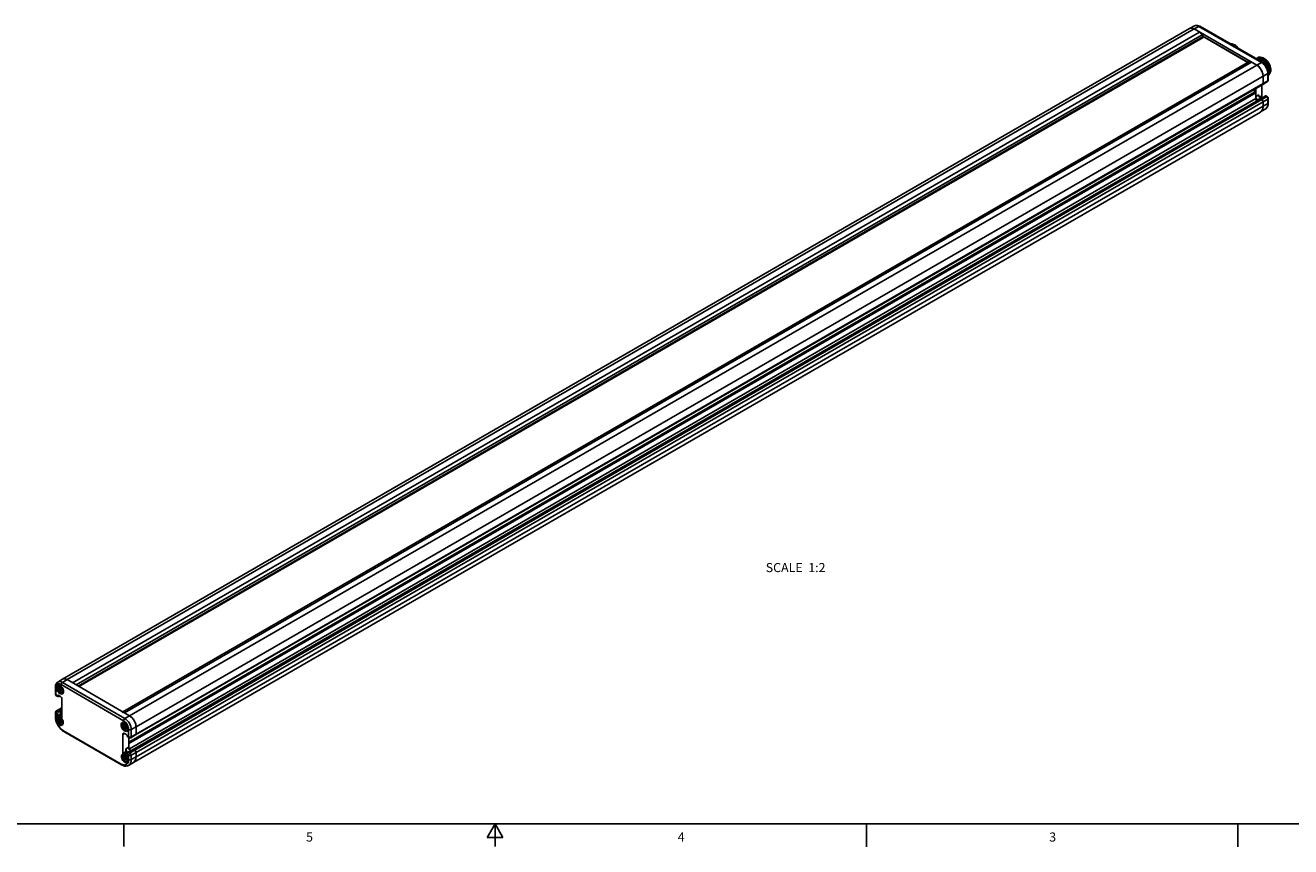
# Model space of a CAD drawing. Units: inches. Extents: x 0.5 to 33.6, y 0.5 to 21.6.
# Drawn here: x 11.9 to 25.8, y 0.5 to 9.5 of the extents above; entities that cross this region are included whole.
import ezdxf

# ---------------------------------------------------------------- set-up
doc = ezdxf.new("R2010")
doc.units = ezdxf.units.IN
doc.header["$LTSCALE"] = 1.87
doc.header["$MEASUREMENT"] = 0
doc.layers.get('0').update_dxf_attribs({"linetype": 'CONTINUOUS'})
doc.layers.add('AXIS', color=7, linetype='CONTINUOUS')
doc.layers.add('NOTES', color=7, linetype='CONTINUOUS')
doc.styles.add('TEXTSTYLE_2', font='txt', dxfattribs={"width": 0.8})

msp = doc.modelspace()

# ---------------------------------------------------------------- linework, layer by layer
at = {"color": 7, "linetype": 'CONTINUOUS'}
for p, q in [((24.671, 9.437), (24.724, 9.467)), ((24.72, 9.432), (24.773, 9.461)), ((24.773, 9.461), (25.46, 9.065)), ((24.783, 9.462), (25.47, 9.066)), ((12.297, 2.292), (24.671, 9.437)), ((12.346, 2.288), (24.72, 9.432)), ((12.404, 2.254), (24.778, 9.398)), ((12.445, 2.23), (24.808, 9.367)), ((24.819, 9.348), (12.468, 2.217)), ((24.819, 9.34), (12.475, 2.213)), ((25.408, 9.035), (24.72, 9.432)), ((24.808, 9.367), (24.819, 9.348)), ((25.31, 9.067), (24.816, 9.352)), ((25.309, 9.065), (24.819, 9.348)), ((25.32, 9.071), (12.958, 1.934)), ((25.35, 9.068), (12.976, 1.924)), ((25.46, 9.065), (12.981, 1.86)), ((25.399, 9.106), (25.401, 9.108)), ((25.418, 9.096), (25.421, 9.095)), ((25.421, 9.095), (25.435, 9.089)), ((25.449, 9.097), (25.435, 9.103)), ((25.435, 9.089), (25.436, 9.088)), ((25.45, 9.096), (25.449, 9.097)), ((13.103, 1.77), (25.529, 8.944)), ((25.477, 8.833), (25.477, 8.914)), ((25.529, 8.944), (25.529, 8.864)), ((25.535, 8.952), (25.535, 8.872)), ((25.549, 8.956), (25.547, 8.942)), ((13.099, 1.68), (25.473, 8.824)), ((13.103, 1.689), (25.477, 8.833)), ((25.384, 8.738), (25.384, 8.773)), ((25.398, 8.69), (25.398, 8.781)), ((25.464, 8.819), (25.464, 8.698)), ((25.473, 8.824), (25.525, 8.855)), ((25.477, 8.833), (25.529, 8.864)), ((13.02, 1.492), (25.499, 8.696)), ((25.384, 8.738), (13.024, 1.602)), ((25.398, 8.73), (13.024, 1.586)), ((13.089, 1.512), (25.463, 8.656)), ((13.103, 1.488), (25.477, 8.632)), ((25.398, 8.73), (25.384, 8.738)), ((25.43, 8.708), (25.398, 8.69)), ((25.399, 8.683), (25.398, 8.69)), ((25.45, 8.672), (25.419, 8.654)), ((25.422, 8.652), (25.419, 8.654)), ((25.464, 8.698), (25.439, 8.683)), ((25.443, 8.679), (25.446, 8.681)), ((25.446, 8.681), (25.451, 8.683)), ((25.461, 8.689), (25.447, 8.681)), ((25.463, 8.656), (25.447, 8.666)), ((25.454, 8.67), (25.45, 8.672)), ((25.461, 8.683), (25.467, 8.681)), ((25.463, 8.656), (25.515, 8.687)), ((25.467, 8.681), (25.47, 8.679)), ((25.477, 8.632), (25.529, 8.663)), ((25.477, 8.583), (25.477, 8.632)), ((25.477, 8.583), (25.529, 8.614)), ((25.515, 8.687), (25.499, 8.696)), ((25.525, 8.688), (25.509, 8.697)), ((25.529, 8.663), (25.529, 8.614)), ((25.535, 8.671), (25.535, 8.622)), ((13.075, 1.376), (25.449, 8.52)), ((13.103, 1.439), (25.477, 8.583)), ((25.449, 8.521), (25.502, 8.552)), ((12.296, 2.292), (12.244, 2.261)), ((12.967, 1.836), (12.28, 2.233)), ((12.346, 2.288), (12.294, 2.257)), ((12.981, 1.86), (12.294, 2.257)), ((12.346, 2.288), (12.324, 2.296)), ((12.346, 2.288), (13.033, 1.891)), ((12.219, 2.208), (12.219, 2.128)), ((12.224, 2.114), (12.221, 2.118)), ((12.224, 2.2), (12.224, 2.12)), ((12.241, 2.11), (12.224, 2.12)), ((12.228, 2.111), (12.224, 2.114)), ((12.228, 2.111), (12.245, 2.101)), ((12.241, 2.107), (12.255, 2.114)), ((12.268, 2.106), (12.255, 2.114)), ((12.255, 2.102), (12.265, 2.108)), ((12.256, 2.194), (12.264, 2.184)), ((12.264, 2.194), (12.256, 2.194)), ((12.275, 2.196), (12.264, 2.208)), ((12.264, 2.208), (12.264, 2.194)), ((12.264, 2.194), (12.273, 2.199)), ((12.264, 2.184), (12.274, 2.19)), ((12.264, 2.184), (12.264, 2.169)), ((12.264, 2.169), (12.274, 2.175)), ((12.264, 2.169), (12.275, 2.169)), ((12.269, 2.197), (12.274, 2.19)), ((12.274, 2.19), (12.274, 2.175)), ((12.274, 2.175), (12.286, 2.175)), ((12.286, 2.195), (12.275, 2.196)), ((12.275, 2.169), (12.286, 2.175)), ((12.275, 2.169), (12.286, 2.156)), ((12.286, 2.181), (12.286, 2.195)), ((12.294, 2.171), (12.286, 2.181)), ((12.286, 2.175), (12.288, 2.172)), ((12.286, 2.171), (12.292, 2.174)), ((12.286, 2.156), (12.286, 2.171)), ((12.286, 2.171), (12.294, 2.171)), ((12.28, 1.974), (12.228, 1.944)), ((12.289, 1.973), (12.238, 1.943)), ((12.255, 1.934), (12.289, 1.954)), ((12.28, 1.974), (12.289, 1.98)), ((12.283, 1.975), (12.28, 1.974)), ((12.29, 1.973), (12.283, 1.975)), ((12.289, 2.07), (12.289, 1.863)), ((12.219, 1.927), (12.219, 1.878)), ((12.224, 1.919), (12.224, 1.87)), ((12.224, 1.919), (12.241, 1.909)), ((12.252, 1.891), (12.237, 1.882)), ((12.238, 1.943), (12.255, 1.934)), ((12.275, 1.911), (12.241, 1.891)), ((12.241, 1.891), (12.241, 1.909)), ((12.252, 1.85), (12.26, 1.84)), ((12.26, 1.85), (12.252, 1.85)), ((12.272, 1.903), (12.253, 1.891)), ((12.272, 1.853), (12.26, 1.865)), ((12.26, 1.865), (12.26, 1.85)), ((12.26, 1.85), (12.269, 1.855)), ((12.26, 1.84), (12.271, 1.847)), ((12.26, 1.84), (12.26, 1.826)), ((12.26, 1.826), (12.271, 1.832)), ((12.26, 1.826), (12.272, 1.825)), ((12.265, 1.853), (12.271, 1.847)), ((12.271, 1.847), (12.271, 1.832)), ((12.271, 1.832), (12.282, 1.831)), ((12.274, 1.904), (12.272, 1.903)), ((12.283, 1.852), (12.272, 1.853)), ((12.272, 1.825), (12.282, 1.831)), ((12.272, 1.825), (12.283, 1.813)), ((12.275, 1.934), (12.289, 1.942)), ((12.275, 1.911), (12.275, 1.934)), ((12.282, 1.831), (12.284, 1.829)), ((12.283, 1.837), (12.283, 1.852)), ((12.291, 1.828), (12.283, 1.837)), ((12.283, 1.828), (12.288, 1.831)), ((12.283, 1.813), (12.283, 1.828)), ((12.283, 1.828), (12.291, 1.828)), ((13.055, 1.874), (13.033, 1.891)), ((13.074, 1.852), (13.055, 1.874)), ((13.09, 1.825), (13.074, 1.852)), ((13.1, 1.797), (13.09, 1.825)), ((12.308, 1.726), (12.939, 1.361)), ((12.312, 1.717), (12.943, 1.352)), ((12.957, 1.684), (12.978, 1.696)), ((12.957, 1.477), (12.957, 1.684)), ((12.965, 1.784), (12.974, 1.774)), ((12.974, 1.784), (12.965, 1.784)), ((12.985, 1.786), (12.974, 1.799)), ((12.974, 1.799), (12.974, 1.784)), ((12.974, 1.784), (12.982, 1.789)), ((12.974, 1.774), (12.984, 1.78)), ((12.974, 1.774), (12.974, 1.759)), ((12.974, 1.759), (12.984, 1.766)), ((12.974, 1.759), (12.985, 1.759)), ((12.992, 1.688), (12.978, 1.696)), ((12.979, 1.787), (12.984, 1.78)), ((12.984, 1.78), (12.984, 1.766)), ((12.984, 1.766), (12.995, 1.765)), ((12.996, 1.786), (12.985, 1.786)), ((12.985, 1.759), (12.995, 1.765)), ((12.985, 1.759), (12.996, 1.746)), ((12.995, 1.765), (12.998, 1.762)), ((12.996, 1.771), (12.996, 1.786)), ((13.004, 1.761), (12.996, 1.771)), ((12.996, 1.761), (13.002, 1.765)), ((12.996, 1.746), (12.996, 1.761)), ((12.996, 1.761), (13.004, 1.761)), ((13.006, 1.669), (13.022, 1.659)), ((13.022, 1.659), (13.022, 1.74)), ((13.099, 1.68), (13.046, 1.65)), ((13.103, 1.77), (13.05, 1.74)), ((13.05, 1.659), (13.05, 1.74)), ((13.103, 1.689), (13.05, 1.659)), ((13.103, 1.77), (13.1, 1.797)), ((13.103, 1.77), (13.103, 1.689)), ((12.992, 1.528), (13.024, 1.546)), ((13.027, 1.65), (13.01, 1.659)), ((13.024, 1.652), (13.024, 1.546)), ((12.969, 1.477), (12.954, 1.468)), ((12.992, 1.497), (12.957, 1.477)), ((12.959, 1.448), (12.958, 1.442)), ((12.977, 1.437), (12.969, 1.436)), ((12.969, 1.436), (12.977, 1.427)), ((12.989, 1.489), (12.97, 1.478)), ((12.988, 1.439), (12.977, 1.451)), ((12.977, 1.451), (12.977, 1.437)), ((12.977, 1.437), (12.986, 1.442)), ((12.977, 1.427), (12.988, 1.433)), ((12.977, 1.427), (12.977, 1.412)), ((12.977, 1.412), (12.988, 1.418)), ((12.977, 1.412), (12.988, 1.411)), ((12.982, 1.439), (12.988, 1.433)), ((12.991, 1.478), (12.985, 1.48)), ((13, 1.438), (12.988, 1.439)), ((12.988, 1.433), (12.988, 1.418)), ((12.988, 1.418), (12.999, 1.417)), ((12.988, 1.411), (12.999, 1.417)), ((12.988, 1.411), (13, 1.399)), ((12.991, 1.49), (12.989, 1.489)), ((12.992, 1.497), (12.992, 1.528)), ((12.999, 1.417), (13.001, 1.415)), ((13, 1.424), (13, 1.438)), ((13.008, 1.414), (13, 1.424)), ((13, 1.414), (13.005, 1.417)), ((13, 1.399), (13, 1.414)), ((13, 1.414), (13.008, 1.414)), ((13.022, 1.458), (13.006, 1.467)), ((13.006, 1.467), (13.006, 1.449)), ((13.013, 1.492), (13.045, 1.51)), ((13.013, 1.492), (13.017, 1.489)), ((13.036, 1.482), (13.02, 1.492)), ((13.022, 1.41), (13.022, 1.458)), ((13.089, 1.512), (13.036, 1.482)), ((13.045, 1.51), (13.048, 1.508)), ((13.103, 1.488), (13.05, 1.458)), ((13.05, 1.409), (13.05, 1.458)), ((13.103, 1.439), (13.05, 1.409)), ((13.089, 1.512), (13.072, 1.522)), ((13.084, 1.384), (13.098, 1.407)), ((13.096, 1.506), (13.089, 1.512)), ((13.101, 1.497), (13.096, 1.506)), ((13.098, 1.407), (13.103, 1.439)), ((13.103, 1.488), (13.101, 1.497)), ((13.103, 1.488), (13.103, 1.439)), ((13.074, 1.376), (13.021, 1.346)), ((13.075, 1.376), (13.084, 1.384)), ((0.736, 0.703), (33.352, 0.703)), ((12.969, 0.704), (12.969, 0.454)), ((17.045, 0.704), (16.958, 0.554)), ((17.131, 0.554), (17.045, 0.704)), ((17.045, 0.704), (17.045, 0.454)), ((21.123, 0.703), (21.123, 0.453)), ((25.199, 0.703), (25.199, 0.453)), ((16.958, 0.554), (17.131, 0.554))]:
    msp.add_line(p, q, dxfattribs=at)
for points in [[(24.783, 9.462), (24.77, 9.468), (24.757, 9.472), (24.745, 9.472), (24.734, 9.471), (24.724, 9.467)], [(24.724, 9.467), (24.734, 9.47), (24.747, 9.471), (24.76, 9.468), (24.773, 9.461)], [(24.783, 9.462), (24.781, 9.463), (24.777, 9.463), (24.773, 9.461)], [(24.671, 9.437), (24.679, 9.44), (24.699, 9.44), (24.72, 9.432)], [(24.778, 9.398), (24.789, 9.391), (24.799, 9.38), (24.808, 9.367)], [(25.206, 9.218), (25.198, 9.229), (25.188, 9.239), (25.178, 9.249), (25.167, 9.257), (25.156, 9.263), (25.145, 9.267), (25.134, 9.269), (25.124, 9.268), (25.121, 9.267)], [(25.121, 9.267), (25.124, 9.268), (25.134, 9.268), (25.144, 9.266), (25.155, 9.262), (25.166, 9.256), (25.177, 9.248), (25.188, 9.239), (25.198, 9.228), (25.205, 9.219)], [(25.32, 9.071), (25.329, 9.074), (25.339, 9.073), (25.35, 9.068)], [(25.401, 9.108), (25.412, 9.113), (25.423, 9.115), (25.436, 9.114)], [(25.435, 9.103), (25.422, 9.106), (25.409, 9.107), (25.401, 9.105)], [(25.408, 9.035), (25.429, 9.019), (25.449, 8.996), (25.464, 8.969), (25.474, 8.941), (25.477, 8.914)], [(25.477, 9.113), (25.463, 9.119), (25.449, 9.122), (25.436, 9.123), (25.425, 9.121), (25.415, 9.115), (25.412, 9.113)], [(25.436, 9.114), (25.45, 9.111), (25.463, 9.104)], [(25.458, 9.073), (25.45, 9.079), (25.436, 9.088)], [(25.45, 9.096), (25.464, 9.087), (25.477, 9.076), (25.49, 9.063), (25.502, 9.048), (25.512, 9.031), (25.521, 9.014), (25.528, 8.997), (25.532, 8.98), (25.535, 8.963)], [(25.47, 9.066), (25.468, 9.066), (25.464, 9.067), (25.46, 9.065)], [(25.46, 9.065), (25.473, 9.056), (25.486, 9.043), (25.499, 9.029), (25.509, 9.013), (25.518, 8.996), (25.524, 8.978), (25.528, 8.961), (25.529, 8.944)], [(25.463, 9.104), (25.477, 9.096), (25.491, 9.084), (25.504, 9.071), (25.516, 9.056), (25.526, 9.04), (25.535, 9.022), (25.542, 9.005), (25.546, 8.988), (25.549, 8.971), (25.549, 8.956)], [(25.481, 9.114), (25.471, 9.117), (25.466, 9.117)], [(25.535, 8.952), (25.534, 8.967), (25.53, 8.984), (25.524, 9.001), (25.516, 9.017), (25.506, 9.032), (25.494, 9.046), (25.482, 9.058), (25.47, 9.066)], [(25.548, 8.948), (25.551, 8.955), (25.553, 8.968), (25.554, 8.982), (25.552, 8.998), (25.548, 9.014), (25.542, 9.031), (25.535, 9.047), (25.526, 9.063), (25.515, 9.078), (25.503, 9.092), (25.49, 9.103), (25.477, 9.113)], [(25.563, 8.984), (25.563, 8.996), (25.56, 9.009), (25.557, 9.022), (25.552, 9.035), (25.546, 9.048), (25.538, 9.061), (25.53, 9.073), (25.521, 9.084), (25.512, 9.093), (25.502, 9.102), (25.491, 9.108), (25.481, 9.114)], [(25.535, 8.952), (25.535, 8.951), (25.533, 8.947), (25.529, 8.944)], [(25.535, 8.963), (25.535, 8.948), (25.535, 8.945)], [(25.547, 8.942), (25.543, 8.93), (25.537, 8.92), (25.535, 8.918)], [(25.563, 8.984), (25.563, 8.972), (25.56, 8.962), (25.557, 8.953), (25.552, 8.945), (25.547, 8.941)], [(25.477, 8.833), (25.476, 8.826), (25.473, 8.824)], [(25.525, 8.855), (25.529, 8.858), (25.532, 8.862), (25.534, 8.867), (25.535, 8.872)], [(25.529, 8.864), (25.529, 8.86), (25.528, 8.857), (25.525, 8.855)], [(25.529, 8.864), (25.532, 8.866), (25.534, 8.869), (25.535, 8.872)], [(25.419, 8.654), (25.414, 8.658), (25.409, 8.663), (25.404, 8.67), (25.401, 8.676), (25.399, 8.683)], [(25.43, 8.708), (25.43, 8.702), (25.432, 8.695), (25.436, 8.688), (25.44, 8.681), (25.445, 8.676), (25.45, 8.672)], [(25.446, 8.681), (25.451, 8.682), (25.456, 8.683), (25.461, 8.683)], [(25.451, 8.683), (25.457, 8.684), (25.464, 8.684)], [(25.461, 8.689), (25.455, 8.684), (25.455, 8.684)], [(25.464, 8.698), (25.464, 8.694), (25.463, 8.691), (25.461, 8.689)], [(25.463, 8.656), (25.47, 8.65), (25.476, 8.641), (25.477, 8.632)], [(25.464, 8.684), (25.471, 8.682), (25.473, 8.681)], [(25.499, 8.696), (25.503, 8.698), (25.506, 8.698), (25.509, 8.697)], [(25.502, 8.552), (25.512, 8.56), (25.522, 8.572), (25.529, 8.586), (25.534, 8.603), (25.535, 8.622)], [(25.529, 8.614), (25.529, 8.604), (25.528, 8.594), (25.526, 8.586), (25.523, 8.578), (25.52, 8.571), (25.516, 8.565), (25.512, 8.56)], [(25.515, 8.687), (25.519, 8.688), (25.522, 8.689), (25.525, 8.688)], [(25.515, 8.687), (25.519, 8.684), (25.522, 8.681), (25.525, 8.676), (25.528, 8.672), (25.529, 8.667), (25.529, 8.663)], [(25.535, 8.671), (25.534, 8.676), (25.532, 8.681), (25.529, 8.685), (25.525, 8.688)], [(25.529, 8.663), (25.532, 8.665), (25.534, 8.668), (25.535, 8.671)], [(25.535, 8.622), (25.535, 8.621), (25.533, 8.617), (25.529, 8.614)], [(25.477, 8.583), (25.473, 8.551), (25.459, 8.528), (25.449, 8.52)], [(25.512, 8.56), (25.506, 8.555), (25.502, 8.552)], [(12.244, 2.261), (12.236, 2.255), (12.229, 2.246), (12.223, 2.235), (12.22, 2.222), (12.219, 2.208)], [(12.28, 2.233), (12.269, 2.238), (12.259, 2.24), (12.249, 2.24), (12.241, 2.236), (12.234, 2.231), (12.229, 2.223), (12.225, 2.212), (12.224, 2.2)], [(12.249, 2.228), (12.246, 2.224), (12.243, 2.218), (12.242, 2.212), (12.241, 2.205)], [(12.294, 2.257), (12.28, 2.263), (12.267, 2.266), (12.255, 2.265), (12.244, 2.261)], [(12.28, 2.233), (12.281, 2.238), (12.283, 2.243), (12.286, 2.249), (12.29, 2.253), (12.294, 2.257)], [(12.324, 2.296), (12.305, 2.296), (12.297, 2.292)], [(12.224, 2.2), (12.221, 2.203), (12.219, 2.207), (12.219, 2.208)], [(12.221, 2.118), (12.219, 2.123), (12.219, 2.128)], [(12.219, 2.128), (12.219, 2.125), (12.221, 2.122), (12.224, 2.12)], [(12.224, 2.12), (12.225, 2.116), (12.226, 2.113), (12.228, 2.111)], [(12.241, 2.205), (12.242, 2.196), (12.244, 2.188), (12.247, 2.18), (12.25, 2.172), (12.255, 2.164), (12.26, 2.157), (12.266, 2.151), (12.273, 2.145), (12.28, 2.141), (12.287, 2.138), (12.294, 2.137), (12.3, 2.137), (12.302, 2.137)], [(12.241, 2.11), (12.242, 2.113), (12.244, 2.115), (12.245, 2.115)], [(12.241, 2.107), (12.241, 2.108), (12.241, 2.11)], [(12.241, 2.107), (12.242, 2.104), (12.244, 2.102), (12.245, 2.101)], [(12.287, 2.207), (12.285, 2.209), (12.28, 2.213), (12.275, 2.217), (12.27, 2.219), (12.265, 2.221), (12.26, 2.221), (12.256, 2.22), (12.252, 2.218), (12.249, 2.215), (12.247, 2.21), (12.246, 2.205), (12.245, 2.2)], [(12.245, 2.2), (12.246, 2.193), (12.247, 2.187), (12.249, 2.18), (12.252, 2.173), (12.256, 2.167), (12.26, 2.161), (12.265, 2.156), (12.27, 2.151), (12.275, 2.148), (12.28, 2.145), (12.285, 2.144), (12.29, 2.144), (12.294, 2.145), (12.298, 2.147), (12.301, 2.15), (12.303, 2.154), (12.304, 2.159), (12.305, 2.165)], [(12.245, 2.115), (12.246, 2.116), (12.249, 2.116), (12.252, 2.116), (12.255, 2.114)], [(12.245, 2.101), (12.246, 2.101), (12.249, 2.1), (12.252, 2.101), (12.255, 2.102)], [(12.268, 2.106), (12.274, 2.102), (12.279, 2.097), (12.283, 2.091), (12.287, 2.084), (12.289, 2.077), (12.289, 2.07)], [(12.305, 2.165), (12.304, 2.171), (12.303, 2.178), (12.302, 2.181)], [(12.219, 1.927), (12.219, 1.932), (12.221, 1.937), (12.224, 1.941), (12.228, 1.944)], [(12.219, 1.927), (12.219, 1.924), (12.221, 1.921), (12.224, 1.919)], [(12.219, 1.878), (12.22, 1.86), (12.224, 1.839), (12.231, 1.817), (12.24, 1.796), (12.252, 1.776), (12.265, 1.758), (12.28, 1.741), (12.296, 1.727), (12.312, 1.717)], [(12.224, 1.87), (12.221, 1.873), (12.219, 1.877), (12.219, 1.878)], [(12.238, 1.943), (12.235, 1.94), (12.231, 1.937), (12.228, 1.932), (12.226, 1.928), (12.225, 1.923), (12.224, 1.919)], [(12.224, 1.87), (12.225, 1.861), (12.226, 1.852), (12.228, 1.842), (12.23, 1.833), (12.233, 1.824), (12.236, 1.815), (12.24, 1.806), (12.244, 1.797), (12.249, 1.788), (12.254, 1.779), (12.26, 1.771), (12.266, 1.763), (12.272, 1.756), (12.278, 1.749), (12.285, 1.742), (12.292, 1.736), (12.3, 1.731), (12.308, 1.726)], [(12.292, 1.788), (12.29, 1.787), (12.282, 1.785), (12.274, 1.786), (12.265, 1.79), (12.256, 1.797), (12.248, 1.805), (12.24, 1.815), (12.234, 1.826), (12.229, 1.838), (12.227, 1.849), (12.226, 1.86), (12.228, 1.869), (12.232, 1.877), (12.237, 1.882)], [(12.238, 1.943), (12.235, 1.944), (12.231, 1.945), (12.228, 1.944)], [(12.237, 1.882), (12.239, 1.884), (12.24, 1.887), (12.241, 1.891)], [(12.253, 1.891), (12.249, 1.888), (12.245, 1.885), (12.242, 1.88), (12.24, 1.874), (12.238, 1.868), (12.238, 1.861)], [(12.238, 1.861), (12.239, 1.853), (12.24, 1.844), (12.243, 1.836), (12.247, 1.828), (12.252, 1.82), (12.257, 1.813), (12.263, 1.807), (12.269, 1.802), (12.276, 1.797), (12.283, 1.795), (12.29, 1.793), (12.296, 1.793), (12.298, 1.793)], [(12.255, 1.934), (12.251, 1.931), (12.248, 1.927), (12.245, 1.923), (12.243, 1.919), (12.241, 1.914), (12.241, 1.909)], [(12.292, 1.852), (12.291, 1.854), (12.286, 1.86), (12.282, 1.865), (12.277, 1.87), (12.272, 1.873), (12.266, 1.876), (12.261, 1.877), (12.257, 1.877), (12.252, 1.876), (12.249, 1.874), (12.246, 1.871), (12.243, 1.867), (12.242, 1.862), (12.242, 1.856)], [(12.242, 1.856), (12.242, 1.85), (12.243, 1.843), (12.246, 1.837), (12.249, 1.83), (12.252, 1.824), (12.257, 1.818), (12.261, 1.812), (12.266, 1.808), (12.272, 1.804), (12.277, 1.802), (12.282, 1.801), (12.286, 1.8), (12.291, 1.801), (12.294, 1.803), (12.297, 1.807), (12.3, 1.811), (12.301, 1.816), (12.301, 1.822)], [(12.289, 1.882), (12.286, 1.885), (12.28, 1.889), (12.274, 1.892), (12.268, 1.893), (12.263, 1.894), (12.258, 1.893), (12.253, 1.891)], [(12.289, 1.904), (12.284, 1.905), (12.279, 1.905), (12.274, 1.903), (12.272, 1.903)], [(12.275, 1.911), (12.275, 1.907), (12.274, 1.904)], [(12.289, 1.909), (12.286, 1.912), (12.282, 1.916), (12.28, 1.92), (12.277, 1.924), (12.276, 1.929), (12.275, 1.934)], [(12.289, 1.863), (12.29, 1.858), (12.291, 1.854), (12.293, 1.849)], [(12.293, 1.849), (12.298, 1.838), (12.302, 1.827), (12.304, 1.815), (12.303, 1.805), (12.301, 1.797), (12.296, 1.791), (12.292, 1.788)], [(12.301, 1.822), (12.301, 1.828), (12.3, 1.834), (12.298, 1.839)], [(12.976, 1.924), (12.965, 1.929), (12.955, 1.93), (12.946, 1.927)], [(12.959, 1.818), (12.956, 1.814), (12.953, 1.808), (12.952, 1.802), (12.951, 1.795)], [(12.997, 1.797), (12.995, 1.799), (12.99, 1.804), (12.985, 1.807), (12.98, 1.81), (12.975, 1.811), (12.97, 1.811), (12.966, 1.81), (12.962, 1.808), (12.959, 1.805), (12.957, 1.801), (12.955, 1.796), (12.955, 1.79)], [(12.967, 1.836), (12.967, 1.841), (12.969, 1.847), (12.972, 1.852), (12.976, 1.857), (12.981, 1.86)], [(13.022, 1.74), (13.021, 1.753), (13.018, 1.767), (13.013, 1.781), (13.006, 1.794), (12.998, 1.807), (12.988, 1.819), (12.978, 1.829), (12.967, 1.836)], [(13.05, 1.74), (13.049, 1.756), (13.045, 1.773), (13.038, 1.791), (13.03, 1.808), (13.019, 1.824), (13.007, 1.839), (12.994, 1.851), (12.981, 1.86)], [(12.308, 1.726), (12.309, 1.721), (12.311, 1.718), (12.312, 1.717)], [(12.951, 1.795), (12.952, 1.787), (12.954, 1.778), (12.957, 1.77), (12.96, 1.762), (12.965, 1.754), (12.97, 1.747), (12.976, 1.741), (12.983, 1.735), (12.99, 1.731), (12.997, 1.728), (13.003, 1.727), (13.01, 1.727), (13.011, 1.727)], [(12.955, 1.79), (12.955, 1.784), (12.957, 1.777), (12.959, 1.77), (12.962, 1.764), (12.966, 1.757), (12.97, 1.751), (12.975, 1.746), (12.98, 1.742), (12.985, 1.738), (12.99, 1.736), (12.995, 1.734), (13, 1.734), (13.004, 1.735), (13.008, 1.737), (13.011, 1.74), (13.013, 1.745), (13.014, 1.75), (13.015, 1.755)], [(12.957, 1.684), (12.958, 1.69), (12.96, 1.695), (12.964, 1.698)], [(12.964, 1.698), (12.968, 1.699), (12.973, 1.699), (12.978, 1.696)], [(12.992, 1.688), (12.995, 1.686), (12.998, 1.683), (13.001, 1.68), (13.003, 1.676), (13.005, 1.673), (13.006, 1.669)], [(13.006, 1.669), (13.006, 1.666), (13.007, 1.665)], [(13.015, 1.755), (13.014, 1.762), (13.013, 1.768), (13.012, 1.771)], [(13.022, 1.74), (13.027, 1.738), (13.033, 1.736), (13.039, 1.736), (13.045, 1.737), (13.05, 1.74)], [(13.099, 1.68), (13.101, 1.682), (13.103, 1.689)], [(13.01, 1.659), (13.009, 1.66), (13.008, 1.662), (13.007, 1.665)], [(13.027, 1.65), (13.024, 1.652), (13.023, 1.655), (13.022, 1.659)], [(13.05, 1.659), (13.046, 1.657), (13.041, 1.656), (13.036, 1.656), (13.031, 1.656), (13.027, 1.657), (13.022, 1.659)], [(13.024, 1.546), (13.024, 1.539), (13.027, 1.532), (13.03, 1.525), (13.034, 1.519), (13.039, 1.514), (13.045, 1.51)], [(13.027, 1.65), (13.031, 1.648), (13.036, 1.647), (13.041, 1.648), (13.046, 1.65)], [(13.046, 1.65), (13.048, 1.652), (13.05, 1.655), (13.05, 1.659)], [(13.009, 1.374), (13.007, 1.373), (12.999, 1.371), (12.991, 1.373), (12.982, 1.377), (12.973, 1.383), (12.964, 1.391), (12.957, 1.401), (12.951, 1.412), (12.946, 1.424), (12.944, 1.435), (12.943, 1.446), (12.945, 1.455), (12.948, 1.463), (12.954, 1.468)], [(12.954, 1.468), (12.956, 1.47), (12.957, 1.473), (12.957, 1.477)], [(12.97, 1.478), (12.966, 1.475), (12.962, 1.471), (12.959, 1.466), (12.957, 1.461), (12.955, 1.454), (12.955, 1.447)], [(12.955, 1.447), (12.955, 1.439), (12.957, 1.431), (12.96, 1.422), (12.964, 1.414), (12.968, 1.407), (12.974, 1.399), (12.98, 1.393), (12.986, 1.388), (12.993, 1.384), (13, 1.381), (13.007, 1.379), (13.013, 1.379), (13.015, 1.379)], [(12.958, 1.442), (12.959, 1.436), (12.96, 1.429), (12.962, 1.423), (12.965, 1.416), (12.969, 1.41), (12.973, 1.404), (12.978, 1.398), (12.983, 1.394), (12.988, 1.39), (12.994, 1.388), (12.999, 1.387), (13.003, 1.386), (13.008, 1.387), (13.011, 1.39), (13.014, 1.393), (13.016, 1.397), (13.018, 1.402), (13.018, 1.408)], [(13.009, 1.438), (13.008, 1.44), (13.003, 1.446), (12.999, 1.452), (12.994, 1.456), (12.988, 1.459), (12.983, 1.462), (12.978, 1.463), (12.973, 1.463), (12.969, 1.463), (12.965, 1.46), (12.962, 1.457), (12.96, 1.453), (12.959, 1.448)], [(12.985, 1.48), (12.98, 1.48), (12.974, 1.479), (12.97, 1.478)], [(13.015, 1.487), (13.013, 1.488), (13.007, 1.49), (13.001, 1.491), (12.995, 1.491), (12.99, 1.489), (12.989, 1.489)], [(12.992, 1.497), (12.992, 1.493), (12.991, 1.49)], [(13.006, 1.468), (13.003, 1.471), (12.997, 1.475), (12.991, 1.478)], [(13.013, 1.492), (13.008, 1.495), (13.003, 1.501), (12.998, 1.507), (12.995, 1.514), (12.993, 1.521), (12.992, 1.528)], [(13.006, 1.467), (13.007, 1.472), (13.008, 1.477), (13.01, 1.481), (13.013, 1.485), (13.017, 1.489), (13.02, 1.492)], [(13.006, 1.449), (13.007, 1.445), (13.008, 1.44), (13.01, 1.436)], [(13.01, 1.436), (13.015, 1.424), (13.019, 1.413), (13.02, 1.402), (13.02, 1.391), (13.017, 1.383), (13.013, 1.377), (13.009, 1.374)], [(13.018, 1.408), (13.018, 1.414), (13.016, 1.421), (13.015, 1.425)], [(13.017, 1.379), (13.019, 1.385), (13.021, 1.392), (13.022, 1.401), (13.022, 1.41)], [(13.021, 1.346), (13.022, 1.346), (13.027, 1.35), (13.032, 1.355), (13.037, 1.36), (13.041, 1.367), (13.044, 1.373), (13.046, 1.381), (13.048, 1.39), (13.05, 1.399), (13.05, 1.409)], [(13.022, 1.458), (13.023, 1.462), (13.024, 1.467), (13.027, 1.472), (13.029, 1.476), (13.033, 1.48), (13.036, 1.482)], [(13.05, 1.458), (13.046, 1.456), (13.041, 1.455), (13.036, 1.455), (13.031, 1.455), (13.027, 1.456), (13.022, 1.458)], [(13.022, 1.41), (13.027, 1.407), (13.033, 1.406), (13.039, 1.406), (13.045, 1.407), (13.05, 1.409)], [(13.05, 1.458), (13.05, 1.462), (13.048, 1.467), (13.046, 1.472), (13.043, 1.476), (13.04, 1.48), (13.036, 1.482)], [(12.939, 1.361), (12.947, 1.357), (12.954, 1.354), (12.962, 1.352), (12.968, 1.351), (12.975, 1.35), (12.981, 1.35), (12.987, 1.351), (12.993, 1.353), (12.998, 1.356), (13.003, 1.359), (13.007, 1.363)], [(12.939, 1.361), (12.94, 1.357), (12.942, 1.353), (12.943, 1.352)], [(12.943, 1.352), (12.96, 1.344), (12.977, 1.339), (12.993, 1.338), (13.008, 1.341), (13.021, 1.346)], [(13.007, 1.363), (13.011, 1.367), (13.014, 1.373), (13.017, 1.379)]]:
    msp.add_lwpolyline(points, dxfattribs=at)
for centre, major_axis, ratio, start_param, end_param in [((24.72, 9.352), (-0.0492, 0.0852), 0.577313, 5.497834, 6.279644), ((25.408, 8.955), (-0.0492, 0.0852), 0.577401, 3.927038, 5.497758), ((25.463, 8.841), (-0.0098, 0.017), 0.577357, 3.145909, 3.926961), ((25.463, 8.64), (-0.0098, 0.017), 0.577357, 3.926961, 5.497758), ((25.38, 8.64), (-0.069, 0.119), 0.577313, 3.14161, 3.926961), ((12.346, 2.207), (-0.0492, 0.0852), 0.577313, -0.785351, 0.003541), ((12.29, 1.957), (-0.0098, 0.017), 0.577357, -0.725027, 0.004316), ((13.033, 1.81), (-0.0492, 0.0852), 0.577401, -2.356148, -0.785428), ((13.089, 1.697), (-0.0098, 0.017), 0.577357, -3.145909, -2.356224), ((13.006, 1.495), (-0.069, 0.119), 0.577313, -3.142904, -2.356224), ((13.089, 1.496), (-0.0098, 0.017), 0.577357, -2.356224, -0.785428)]:
    msp.add_ellipse(centre, major_axis=major_axis, ratio=ratio, start_param=start_param, end_param=end_param, dxfattribs=at)
at = {"layer": 'AXIS', "color": 7, "linetype": 'CONTINUOUS'}
for p, q in [((25.398, 8.667), (13.03, 1.526)), ((25.398, 8.667), (25.398, 8.73)), ((25.398, 8.667), (25.407, 8.643)), ((13.024, 1.522), (13.024, 1.586))]:
    msp.add_line(p, q, dxfattribs=at)
for points in [[(12.241, 2.226), (12.238, 2.224), (12.234, 2.218), (12.231, 2.21), (12.23, 2.201)], [(12.307, 2.156), (12.306, 2.167), (12.303, 2.178), (12.299, 2.189), (12.293, 2.2), (12.285, 2.209), (12.277, 2.217), (12.268, 2.223), (12.26, 2.227), (12.252, 2.229), (12.244, 2.227), (12.241, 2.226)], [(12.23, 2.201), (12.231, 2.19), (12.234, 2.179), (12.238, 2.168), (12.244, 2.158), (12.252, 2.148), (12.26, 2.14), (12.268, 2.134), (12.277, 2.13), (12.285, 2.129), (12.293, 2.13), (12.296, 2.131)], [(12.296, 2.131), (12.299, 2.133), (12.303, 2.139), (12.306, 2.147), (12.307, 2.156)], [(12.951, 1.816), (12.948, 1.814), (12.944, 1.808), (12.941, 1.801), (12.94, 1.791)], [(13.017, 1.746), (13.016, 1.757), (13.013, 1.768), (13.009, 1.779), (13.002, 1.79), (12.995, 1.799), (12.987, 1.807), (12.978, 1.813), (12.97, 1.817), (12.962, 1.819), (12.954, 1.818), (12.951, 1.816)], [(12.94, 1.791), (12.941, 1.781), (12.944, 1.77), (12.948, 1.758), (12.954, 1.748), (12.962, 1.738), (12.97, 1.73), (12.978, 1.724), (12.987, 1.72), (12.995, 1.719), (13.002, 1.72), (13.006, 1.721)], [(13.006, 1.721), (13.009, 1.723), (13.013, 1.729), (13.016, 1.737), (13.017, 1.746)]]:
    msp.add_lwpolyline(points, dxfattribs=at)

# ---------------------------------------------------------------- texts
at = {"color": 7, "linetype": 'CONTINUOUS', "char_height": 0.1, "width": 0.08, "attachment_point": 2, "line_spacing_factor": 0.9, "style": 'TEXTSTYLE_2'}
for s, insert in [('5', (15.008, 0.609)), ('4', (19.088, 0.609)), ('3', (23.167, 0.609))]:
    msp.add_mtext(s, dxfattribs=dict(at, insert=insert))
at = {"layer": 'NOTES', "color": 7, "linetype": 'CONTINUOUS', "insert": (20.673, 3.568), "char_height": 0.1, "width": 1, "attachment_point": 3, "line_spacing_factor": 0.9}
msp.add_mtext('SCALE  1:2', dxfattribs=at)

doc.saveas('drawing.dxf')
